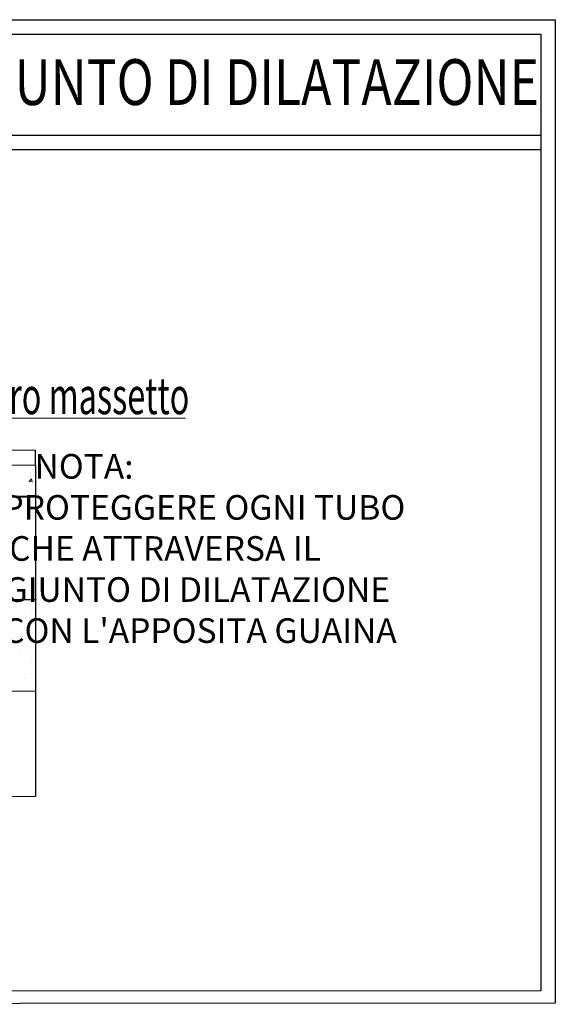
# Model space of a CAD drawing. Extents: x 570 to 838, y 13 to 29.
# Drawn here: x 606 to 610, y 23 to 29 of the extents above; entities that cross this region are included whole.
import ezdxf

# ---------------------------------------------------------------- set-up
doc = ezdxf.new("R2010")
doc.units = 0
doc.header["$MEASUREMENT"] = 0
doc.layers.get('0').update_dxf_attribs({"linetype": 'CONTINUOUS'})
for name, color, linetype, lineweight in [('PERIMETRO', 3, 'CONTINUOUS', 20), ('tratteggio', 7, 'CONTINUOUS', 9), ('Vari', 7, 'CONTINUOUS', 15)]:
    doc.layers.add(name, color=color, linetype=linetype, lineweight=lineweight)
doc.layers.add('Xref', color=8, linetype='CONTINUOUS')
doc.styles.add('ADESK1', font='trebuc.TTF')
doc.styles.get("Standard").update_dxf_attribs({"font": 'ISOCP'})

msp = doc.modelspace()

# ---------------------------------------------------------------- linework, layer by layer
for p, q in [((599.9256, 27.8582), (609.5344, 27.8585)), ((599.9235, 27.7719), (609.5347, 27.7704))]:
    msp.add_line(p, q)
at = {"color": 0}
for p, q in [((606.4534, 25.8472), (606.4534, 25.9389)), ((606.4534, 25.8472), (606.4534, 23.8298)), ((606.4533, 25.027), (601.5562, 25.027))]:
    msp.add_line(p, q, dxfattribs=at)
for points in [[(599.836, 28.561), (609.6229, 28.561), (609.6227, 22.5713)], [(599.9241, 28.4729), (609.5347, 28.4729), (609.5347, 22.647)], [(609.5347, 22.647), (599.9241, 22.6438)], [(609.6227, 22.5713), (599.836, 22.5642)]]:
    msp.add_lwpolyline(points)
at = {"layer": 'tratteggio'}
for p, q in [((606.4245, 25.8005), (606.4245, 25.8005)), ((606.4649, 25.8094), (606.4649, 25.8094)), ((606.4157, 25.7478), (606.4297, 25.7645)), ((606.4157, 25.7478), (606.433, 25.7463)), ((606.4217, 25.7853), (606.4217, 25.7853)), ((606.4329, 25.7464), (606.4296, 25.7645)), ((606.418, 25.6807), (606.418, 25.6807)), ((606.4209, 25.7042), (606.4209, 25.7042)), ((606.4086, 25.6616), (606.4086, 25.6616)), ((606.4174, 25.6079), (606.4174, 25.6079)), ((606.4514, 25.5811), (606.4514, 25.5811)), ((606.4267, 24.9542), (606.4267, 24.9542)), ((606.4354, 24.9772), (606.4354, 24.9772)), ((606.3634, 24.8894), (606.3634, 24.8894)), ((606.4441, 24.8959), (606.4441, 24.8959)), ((606.3844, 24.8661), (606.3844, 24.8661)), ((606.4284, 24.8373), (606.4284, 24.8373)), ((606.4456, 24.8867), (606.4456, 24.8867)), ((606.4503, 24.8831), (606.4503, 24.8831)), ((606.393, 24.795), (606.393, 24.795)), ((606.4488, 24.7727), (606.4488, 24.7727)), ((606.3587, 24.7103), (606.3587, 24.7103)), ((606.4225, 24.7005), (606.4225, 24.7005)), ((606.4268, 24.6449), (606.4268, 24.6449)), ((606.4521, 24.6061), (606.4521, 24.6061)), ((606.3887, 24.5516), (606.3887, 24.5516)), ((606.3917, 24.55), (606.3917, 24.55)), ((606.4593, 24.5007), (606.4593, 24.5007))]:
    msp.add_line(p, q, dxfattribs=at)
at = {"layer": 'Vari'}
for p, q in [((605.1911, 26.1344), (607.3683, 26.1344)), ((601.5546, 25.9389), (606.4534, 25.9389)), ((601.5546, 25.8472), (606.4534, 25.8472)), ((601.5546, 24.4723), (606.4532, 24.4723)), ((601.5541, 23.8304), (606.4534, 23.8298))]:
    msp.add_line(p, q, dxfattribs=at)
at = {"layer": 'Xref'}
for p, q in [((604.0054, 25.6585), (606.4533, 25.6585)), ((604.0062, 25.6555), (606.4533, 25.6556))]:
    msp.add_line(p, q, dxfattribs=at)

# ---------------------------------------------------------------- texts
at = {"insert": (606.1813, 25.9156), "char_height": 0.15, "width": 3.642061, "attachment_point": 1}
msp.add_mtext("\\pi1.4704;{\\fArial|b1|i0|c0|p34;\\C1; NOTA: \\P\\pi0.47067;PROTEGGERE OGNI TUBO \\P\\pi0.74064;CHE ATTRAVERSA IL \\P\\pi0.55657;GIUNTO DI DILATAZIONE \\P\\pi0.49758;CON L'APPOSITA GUAINA}", dxfattribs=at)
at = {"layer": 'PERIMETRO', "color": 7, "style": 'ADESK1'}
for s, height, width, p in [('PARTICOLARI IMPIANTO A PAVIMENTO - GIUNTO DI DILATAZIONE ', 0.278897, 0.8, (600.372, 28.0415)), ('rete antiritiro massetto', 0.22296, 0.65, (605.2573, 26.1585))]:
    msp.add_text(s, height=height, dxfattribs=dict(at, width=width)).set_placement(p)

doc.saveas('drawing.dxf')
